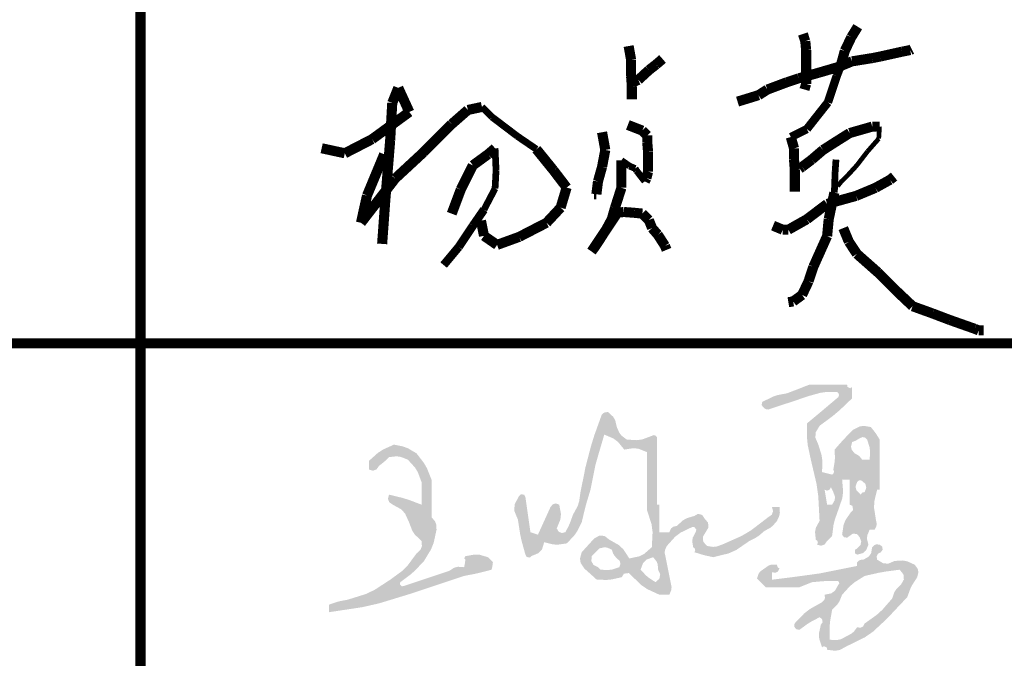
# Model space of a CAD drawing. Extents: x 463583 to 1382479, y -218374 to 46838.
# Drawn here: x 624199 to 628958, y -213097 to -210008 of the extents above; entities that cross this region are included whole.
import ezdxf
from ezdxf.enums import TextEntityAlignment as Align

# ---------------------------------------------------------------- set-up
doc = ezdxf.new("R2010")
doc.units = 0
doc.header["$LTSCALE"] = 1000
doc.header["$MEASUREMENT"] = 0
doc.layers.add('PUB_TITLE', color=4, linetype='Continuous')
doc.layers.add('图框', color=7, linetype='Continuous')
doc.styles.add('宋体', font='txt', dxfattribs={"width": 0.7})

# ---------------------------------------------------------------- blocks, each defined once
blk = doc.blocks.new('JHWC-A1')
at = {"layer": 'PUB_TITLE', "const_width": 24.5}
for points in [[(80600, 1000), (80600, 6600)], [(83100, 3400), (76600, 3400)]]:
    blk.add_lwpolyline(points, dxfattribs=at)
at = {"color": 2, "style": '宋体', "width": 0.8}
for tag, p in [('会签景观', (1300, 55699.6)), ('会签电气', (1300, 50363.3)), ('会签道路', (2100, 50363.3)), ('会签给排水', (1281.8, 45556.9)), ('会签暖通', (2081.8, 45556.9)), ('会签建筑', (1293.4, 40150.9)), ('会签结构', (2093.4, 40150.9))]:
    blk.add_attdef(tag, text='', height=300, rotation=90, dxfattribs=at).set_placement(p, align=Align.MIDDLE)
for tag, height, p in [('建设单位', 300, (80700, 16300)), ('工程名称', 300, (80700, 14900)), ('图号', 300, (82200, 11400)), ('图名', 350, (79850, 7716.1))]:
    blk.add_attdef(tag, text='', height=height, dxfattribs=at).set_placement(p, align=Align.MIDDLE_CENTER)
for tag, p in [('工程编号', (80700, 13800)), ('子项名称', (80700, 13000)), ('子项编号', (80700, 12200)), ('日期', (79200, 9800.1))]:
    blk.add_attdef(tag, text='', height=300, dxfattribs=at).set_placement(p, align=Align.MIDDLE)
at = {"layer": '图框', "color": 2, "style": '宋体', "width": 0.8}
for tag, p in [('项目负责人', (79600, 57200)), ('专业负责人', (79600, 56400)), ('设计', (79600, 55600)), ('专业', (79200, 11400)), ('阶段', (79200, 10600)), ('修改版次', (82200, 10600)), ('比例', (82200, 9800)), ('审定', (79600, 5400)), ('审核', (79600, 4600)), ('校对', (79600, 3800)), ('项目负责人', (79600, 3000)), ('专业负责人', (79600, 2200)), ('设计', (79600, 1400))]:
    blk.add_attdef(tag, text='', height=300, dxfattribs=at).set_placement(p, align=Align.MIDDLE)
blk = doc.blocks.new('A$C279737F4')
at = {"color": 3}
for points, const_width in [([(1032.4, 645.7), (1037.5, 630.2)], 21.6), ([(1149.8, 661.2), (1136, 638.8)], 21.6), ([(1037.5, 630.2), (1039.3, 611.2)], 21.6), ([(1136, 638.8), (1122.1, 609.5)], 21.6), ([(659.4, 619.8), (664.6, 590.5)], 21.6), ([(1039.3, 611.2), (1039.3, 592.2)], 21.6), ([(1122.1, 609.5), (1113.5, 578.4)], 21.6), ([(1198.1, 597.4), (1244.7, 607.8)], 21.6), ([(1244.7, 607.8), (1262, 611.2)], 21.6), ([(1262, 611.2), (1265.4, 612.9)], 21.6), ([(664.6, 590.5), (664.6, 556)], 21.6), ([(702.6, 568.1), (718.1, 580.2)], 21.6), ([(718.1, 580.2), (732, 592.2)], 21.6), ([(1039.3, 592.2), (1039.3, 573.3)], 21.6), ([(1108.3, 575), (1137.7, 587.1)], 21.6), ([(1137.7, 587.1), (1180.8, 594)], 21.6), ([(1180.8, 594), (1198.1, 597.4)], 21.6), ([(680.2, 547.4), (702.6, 568.1)], 21.6), ([(1023.7, 550.8), (1066.9, 562.9)], 21.6), ([(1039.3, 573.3), (1039.3, 556)], 21.6), ([(1066.9, 562.9), (1108.3, 575)], 21.6), ([(1113.5, 578.4), (1104.9, 556)], 18), ([(664.6, 556), (666.3, 533.6)], 21.6), ([(668.1, 542.2), (680.2, 547.4)], 21.6), ([(956.4, 526.7), (997.8, 542.2)], 21.6), ([(997.8, 542.2), (1023.7, 550.8)], 21.6), ([(1039.3, 538.7), (1035.8, 526.7)], 21.6), ([(1039.3, 556), (1039.3, 545.6)], 21.6), ([(1039.3, 545.6), (1039.3, 538.7)], 21.6), ([(1104.9, 556), (1091.1, 514.6)], 18), ([(166.3, 530.3), (153.4, 498)], 21.6), ([(190, 478.6), (166.3, 530.3)], 21.6), ([(666.3, 533.6), (666.3, 514.6)], 21.6), ([(937.4, 514.6), (956.4, 526.7)], 21.6), ([(153.4, 498), (149, 418.2)], 21.6), ([(666.3, 514.6), (666.3, 506)], 21.6), ([(892.5, 500.8), (937.4, 514.6)], 21.6), ([(1085.9, 499.1), (1060, 466.3)], 18), ([(1091.1, 514.6), (1085.9, 499.1)], 18), ([(110.2, 420.3), (190, 478.6)], 21.6), ([(280.7, 452.7), (315.2, 482.9)], 21.6), ([(315.2, 482.9), (345.4, 489.4)], 21.6), ([(345.4, 489.4), (367, 467.8)], 15), ([(367, 467.8), (421, 426.8)], 15), ([(1060, 466.3), (1041, 442.1)], 18), ([(220.3, 392.3), (280.7, 452.7)], 21.6), ([(602.5, 435.2), (609.4, 397.3)], 21.6), ([(657.7, 450.8), (688.8, 438.7)], 21.6), ([(688.8, 438.7), (699.2, 428.3)], 21.6), ([(1034.1, 438.7), (1006.5, 424.9)], 18), ([(1041, 442.1), (1034.1, 438.7)], 18), ([(1099.7, 412.8), (1132.5, 433.5)], 21.6), ([(1132.5, 433.5), (1180.8, 447.3)], 21.6), ([(1180.8, 447.3), (1196.4, 447.3)], 21.6), ([(1196.4, 447.3), (1194.7, 421.4)], 10), ([(51.9, 390.2), (110.2, 420.3)], 21.6), ([(149, 418.2), (138.3, 286.6)], 21.6), ([(421, 426.8), (462, 398.8)], 15), ([(699.2, 428.3), (699.2, 414.5)], 21.6), ([(699.2, 414.5), (700.9, 393.8)], 21.6), ([(1006.5, 424.9), (1013.4, 400.7)], 21.6), ([(1075.5, 397.3), (1099.7, 412.8)], 21.6), ([(1194.7, 421.4), (1170.5, 393.8)], 10), ([(2.3, 400.9), (51.9, 390.2)], 21.6), ([(159.8, 336.2), (220.3, 392.3)], 21.6), ([(358.4, 388), (373.5, 400.9)], 21.6), ([(373.5, 400.9), (375.6, 353.5)], 14.4), ([(462, 398.8), (498.7, 353.5)], 21.6), ([(609.4, 397.3), (602.5, 361)], 21.6), ([(700.9, 393.8), (700.9, 364.5)], 21.6), ([(1013.4, 400.7), (1013.4, 376.6)], 21.6), ([(1051.4, 376.6), (1075.5, 397.3)], 21.6), ([(136.1, 388), (99.4, 299.6)], 21.6), ([(326, 364.3), (358.4, 388)], 21.6), ([(643.9, 374.8), (643.9, 364.5)], 21.6), ([(661.2, 362.8), (643.9, 374.8)], 14.4), ([(1013.4, 376.6), (1015.1, 354.1)], 21.6), ([(1030.6, 361), (1051.4, 376.6)], 21.6), ([(1103.2, 376.6), (1101.4, 350.7)], 14.4), ([(1170.5, 393.8), (1148, 364.5)], 10), ([(300.1, 312.5), (326, 364.3)], 21.6), ([(375.6, 353.5), (373.5, 314.7)], 14.4), ([(498.7, 353.5), (526.7, 316.8)], 21.6), ([(602.5, 361), (593.8, 330)], 21.6), ([(643.9, 364.5), (643.9, 343.8)], 21.6), ([(673.3, 357.6), (661.2, 362.8)], 14.4), ([(676.7, 352.4), (673.3, 357.6)], 14.4), ([(694, 330), (676.7, 352.4)], 14.4), ([(700.9, 350.7), (697.4, 336.9)], 21.6), ([(700.9, 364.5), (700.9, 350.7)], 21.6), ([(1015.1, 354.1), (1015.1, 330)], 21.6), ([(1025.5, 357.6), (1030.6, 361)], 21.6), ([(1148, 364.5), (1129.1, 343.8)], 10), ([(86.5, 241.3), (159.8, 336.2)], 21.6), ([(593.8, 330), (590.4, 302.4)], 21.6), ([(643.9, 343.8), (643.9, 316.2)], 21.6), ([(697.4, 336.9), (694, 330)], 21.6), ([(1015.1, 330), (1015.1, 314.5)], 21.6), ([(1101.4, 350.7), (1099.7, 305.8)], 14.4), ([(1129.1, 343.8), (1113.5, 328.3)], 10), ([(1187.8, 316.2), (1218.8, 333.4)], 21.6), ([(1218.8, 333.4), (1227.5, 340.3)], 21.6), ([(280.7, 260.8), (300.1, 312.5)], 21.6), ([(373.5, 314.7), (349.8, 269.4)], 14.4), ([(526.7, 316.8), (513.8, 273.7)], 21.6), ([(643.9, 316.2), (630.1, 273)], 21.6), ([(1015.1, 314.5), (1015.1, 307.6)], 21.6), ([(1099.7, 305.8), (1087.6, 248.9)], 21.6), ([(1113.5, 328.3), (1106.6, 319.6)], 10), ([(1146.3, 298.9), (1187.8, 316.2)], 21.6), ([(99.4, 299.6), (86.5, 241.3)], 21.6), ([(138.3, 286.6), (131.8, 196.1)], 21.6), ([(590.4, 302.4), (585.2, 302.4)], 21.6), ([(1084.2, 281.7), (1146.3, 298.9)], 21.6), ([(349.8, 269.4), (326, 234.9)], 18), ([(513.8, 273.7), (483.6, 241.3)], 21.6), ([(630.1, 273), (623.2, 248.9)], 21.6), ([(635.3, 262.7), (649.1, 264.4)], 21.6), ([(649.1, 264.4), (671.5, 262.7)], 21.6), ([(1041, 248.9), (1084.2, 281.7)], 21.6), ([(349.8, 213.3), (343.3, 245.7)], 21.6), ([(580, 179.9), (635.3, 262.7)], 21.6), ([(623.2, 248.9), (611.1, 226.5)], 21.6), ([(671.5, 262.7), (688.8, 261)], 21.6), ([(688.8, 261), (702.6, 247.2)], 21.6), ([(702.6, 247.2), (709.5, 229.9)], 21.6), ([(1001.3, 226.5), (1041, 248.9)], 21.6), ([(1087.6, 248.9), (1084.2, 212.7)], 21.6), ([(326, 234.9), (295.8, 189.6)], 18), ([(483.6, 241.3), (425.3, 211.2)], 21.6), ([(611.1, 226.5), (595.6, 202.3)], 21.6), ([(709.5, 229.9), (721.6, 216.1)], 21.6), ([(968.5, 235.1), (989.2, 226.5)], 21.6), ([(989.2, 226.5), (1001.3, 226.5)], 21.6), ([(1118.7, 229.9), (1130.8, 200.6)], 21.6), ([(377.8, 193.9), (349.8, 213.3)], 21.6), ([(425.3, 211.2), (377.8, 193.9)], 21.6), ([(595.6, 202.3), (585.2, 186.8)], 21.6), ([(721.6, 216.1), (737.1, 192)], 21.6), ([(1084.2, 212.7), (1054.8, 147.1)], 21.6), ([(1130.8, 200.6), (1148, 174.7)], 21.6), ([(295.8, 189.6), (274.2, 163.7)], 18), ([(585.2, 186.8), (580, 179.9)], 21.6), ([(737.1, 192), (740.6, 183.3)], 21.6), ([(274.2, 163.7), (263.4, 150.8)], 18), ([(1148, 174.7), (1192.9, 135)], 21.6), ([(1054.8, 147.1), (1044.5, 116)], 21.6), ([(1044.5, 116), (1030.6, 86.7)], 21.6), ([(1192.9, 135), (1232.6, 95.3)], 21.6), ([(1232.6, 95.3), (1267.2, 62.6)], 21.6), ([(1030.6, 86.7), (1011.6, 72.9)], 21.6), ([(1011.6, 72.9), (1001.3, 71.2)], 21.6), ([(1267.2, 62.6), (1310.3, 47)], 21.6), ([(1310.3, 47), (1346.6, 33.2)], 21.6), ([(1346.6, 33.2), (1400.1, 14.3)], 21.6), ([(1400.1, 14.3), (1408.7, 10.8)], 21.6), ([(1408.7, 10.8), (1419.1, 10.8)], 21.6)]:
    blk.add_lwpolyline(points, dxfattribs=dict(at, const_width=const_width))

msp = doc.modelspace()

# ---------------------------------------------------------------- hatches: boundary and pattern name
h = msp.add_hatch(color=256)
h.dxf.hatch_style = 1
h.paths.add_polyline_path([(626189.6, -212414.1), (626189.6, -212341.5), (626189.6, -212305.2), (626189.6, -212232.6), (626167.7, -212178.3), (626152.6, -212151.9), (626117, -212105.5), (626076.7, -212081.7), (626053.8, -212072.7), (626008.1, -212063.1), (625955.4, -212086.9), (625930.1, -212103.3), (625887, -212141.8), (625887, -212158.7), (625887, -212167.2), (625887, -212184.1), (625907.1, -212189.2), (625923.7, -212183), (625935.4, -212166), (625955.8, -212150.3), (625965.6, -212141.7), (625983.9, -212123.6), (626020.3, -212119.8), (626040.5, -212122.5), (626074.6, -212135.7), (626109.1, -212173.4), (626123.4, -212196.8), (626141.2, -212244.7), (626141.2, -212288.2), (626141.2, -212310), (626141.2, -212353.6), (626079.6, -212330.4), (626047.9, -212320.6), (625983.9, -212305.2), (625978.8, -212325.2), (625985, -212341.8), (626002, -212353.6), (626042.5, -212375.9), (626061.4, -212396.2), (626080.7, -212438.3), (626096.1, -212479.1), (626109.4, -212499.1), (626141.2, -212529), (626143, -212555), (626136.2, -212572), (626117, -212589.6), (626074.4, -212647.5), (626047.8, -212674.1), (625989.9, -212716.6), (625913.6, -212766.2), (625871, -212786.2), (625784.2, -212813.4), (625747.2, -212820.3), (625728.9, -212825.2), (625693.4, -212837.6), (625693.4, -212852.2), (625693.4, -212859.4), (625693.4, -212873.9), (625855.4, -212849.4), (625936.1, -212831), (626092.8, -212783.2), (626194.4, -212749.3), (626245.3, -212732.4), (626346.9, -212698.5), (626400.5, -212688), (626427.2, -212681.9), (626480, -212668.2), (626483.1, -212653.8), (626484.3, -212646.5), (626486.1, -212631.9), (626476.4, -212622.2), (626471.6, -212617.4), (626461.9, -212607.7), (626422.3, -212596.1), (626399.6, -212594.7), (626359, -212601.7), (626351.6, -212603.5), (626348.2, -212613.8), (626353, -212619.8), (626351.2, -212634.4), (626350, -212641.7), (626346.9, -212656.1), (626317, -212654), (626299.6, -212658.3), (626274.3, -212674.3), (626187.2, -212703.3), (626143.6, -212717.8), (626056.5, -212746.9), (626046.3, -212748.4), (626036.8, -212738.9), (626038.3, -212728.7), (626087.7, -212691.8), (626111.1, -212670.9), (626153.3, -212625.9), (626187.1, -212570.1), (626199.8, -212538.2), (626213.8, -212474.6), (626211.9, -212448.6), (626206.1, -212434.2)])
h.paths.add_polyline_path([(626804, -212484.4), (626794.7, -212468.5), (626812.3, -212425.8), (626815.2, -212399), (626806.8, -212353.6), (626790.1, -212347.7), (626775.5, -212351.9), (626764.4, -212365.7), (626740.2, -212418.9), (626728.1, -212445.5), (626703.9, -212498.8), (626689.4, -212493.9), (626682.1, -212491.5), (626667.6, -212486.7), (626665.2, -212469.7), (626664, -212461.3), (626661.6, -212444.3), (626654.3, -212393.5), (626650.7, -212368.1), (626643.4, -212317.3), (626637.9, -212306.2), (626622.5, -212303.1), (626613.1, -212311.2), (626591.3, -212351.7), (626589.6, -212383.6), (626607.1, -212426.2), (626617.6, -212494.7), (626624.9, -212528.8), (626643.4, -212595.6), (626649, -212606.6), (626664.2, -212609.6), (626673.7, -212601.7), (626706.9, -212588), (626723.7, -212569.5), (626734.2, -212535.1), (626776.4, -212545.9), (626799.9, -212547.2), (626843.1, -212541.1), (626877.9, -212504.8), (626893.1, -212483.3), (626915.7, -212438.3), (626930.7, -212374.9), (626939.2, -212343.3), (626958, -212281), (626967.7, -212232.6), (626972.6, -212208.3), (626982.2, -212159.9), (626999, -212101.8), (627007.5, -212072.8), (627024.6, -212014.7), (627069.1, -212033.7), (627090.7, -212049.9), (627121.4, -212087.3), (627164.7, -212080.4), (627189.6, -212083.1), (627230.3, -212099.4), (627230.3, -212210.8), (627230.3, -212266.4), (627230.3, -212377.8), (627252.9, -212447.5), (627258.1, -212486.1), (627254.5, -212559.3), (627217.9, -212591.4), (627193.3, -212603.7), (627145.6, -212613.8), (627116.6, -212569.3), (627095, -212549.1), (627048.8, -212523), (627025.9, -212505), (627001.8, -212503), (626976.2, -212516.9), (626952, -212543.5), (626939.9, -212556.8), (626915.7, -212583.5), (626907.1, -212614.1), (626910.3, -212635.5), (626927.8, -212662.2), (626952.1, -212683.9), (626964.2, -212694.7), (626988.3, -212716.6), (627036.9, -212717.6), (627061.8, -212715.1), (627109.3, -212704.5), (627119, -212687.6), (627144.1, -212684.5), (627157.7, -212698.5), (627204.2, -212743.1), (627232.3, -212762.2), (627290.8, -212789.2), (627310.2, -212789.2), (627319.9, -212789.2), (627339.2, -212789.2), (627348.4, -212766.7), (627349.8, -212752.6), (627345.3, -212728.7), (627335.6, -212680.3), (627330.8, -212656.1), (627321.1, -212607.7), (627316.4, -212586.3), (627317.9, -212573.1), (627327.1, -212553.2), (627367.6, -212508.2), (627393.6, -212488.7), (627448.2, -212462.5), (627460.3, -212462.3), (627469.8, -212475.1), (627466.3, -212486.7), (627452.5, -212512.7), (627449.6, -212530.2), (627454.2, -212559.3), (627461.9, -212565.7), (627464.1, -212574.3), (627460.3, -212583.5), (627496.1, -212594.9), (627514.3, -212599.7), (627551, -212607.7), (627625.7, -212589.4), (627663.1, -212572.6), (627726.5, -212529), (627757.6, -212513.2), (627772.6, -212503.3), (627799.1, -212480.6), (627826.4, -212466), (627839.3, -212455.6), (627859.6, -212432.2), (627870.6, -212407.5), (627873.3, -212392.7), (627871.7, -212365.7), (627857.2, -212365.7), (627849.9, -212365.7), (627835.4, -212365.7), (627840.5, -212385.7), (627834.3, -212402.3), (627817.3, -212414.1), (627734.6, -212477.5), (627688.6, -212504.9), (627593.4, -212547.2), (627565.8, -212556.5), (627549.5, -212557.9), (627520.8, -212553.2), (627503.1, -212533.2), (627501, -212509.6), (627514.7, -212486.7), (627528.3, -212463.6), (627526.1, -212440.4), (627508.7, -212420.1), (627497.9, -212403.3), (627477.7, -212398.2), (627460.3, -212408), (627422.9, -212419.3), (627404.2, -212429.9), (627375.5, -212456.4), (627357.2, -212460.9), (627347, -212469.4), (627339.2, -212486.7), (627319.9, -212486.7), (627310.2, -212486.7), (627290.8, -212486.7), (627290.8, -212433.4), (627290.8, -212406.8), (627290.8, -212353.6), (627286, -212353.6), (627283.6, -212353.6), (627278.7, -212353.6), (627278.7, -212222.9), (627278.7, -212157.5), (627278.7, -212026.8), (627272.1, -212019.4), (627263.9, -212017.3), (627254.5, -212020.8), (627208.7, -212037.9), (627182.4, -212041.8), (627133.5, -212038.9), (627108.7, -212020.4), (627097.8, -212006.7), (627085.1, -211978.4), (627077.5, -211945.7), (627067.5, -211928.5), (627042.8, -211905.8), (627029.7, -211906.6), (627022.5, -211909.5), (627012.5, -211917.9), (626976.5, -212018), (626960.7, -212069.1), (626933.8, -212172), (626924.2, -212220.4), (626919.3, -212244.7), (626909.6, -212293.1), (626903.1, -212338.5), (626895.4, -212361.7), (626873.3, -212402), (626860.9, -212436.7), (626853.6, -212453.8), (626837, -212486.7), (626819.1, -212490.9)])
h.paths.add_polyline_path([(626964.1, -212601.7), (626978.6, -212587.1), (626985.9, -212579.9), (627000.4, -212565.3), (627024.1, -212559.9), (627038.8, -212561.3), (627060.9, -212571.4), (627067.4, -212589.8), (627072.5, -212598.8), (627085.1, -212613.8), (627098.8, -212624.8), (627103, -212639.5), (627097.2, -212656.1), (627062.4, -212667.4), (627043, -212670), (627006.4, -212668.2), (627001.6, -212663.4), (626999.2, -212661), (626994.3, -212656.1), (626972.2, -212644.7), (626962.1, -212626.5)], flags=16)
h.paths.add_polyline_path([(627211.9, -212636.1), (627228.5, -212619.5), (627260.6, -212607.7), (627277.1, -212627.9), (627282.8, -212642.2), (627284.8, -212668.2), (627295, -212690.7), (627290.8, -212711.9), (627272.7, -212728.7), (627240.9, -212708.2), (627226, -212695.7), (627200.1, -212668.2)], flags=16)
h.paths.add_polyline_path([(628355.8, -212135.7), (628355.8, -212038.9), (628340.3, -212013.8), (628331.8, -212001.6), (628313.4, -211978.4), (628279.7, -211972.4), (628259.4, -211975.3), (628228.7, -211990.5), (628191.3, -212028.1), (628173.1, -212047.5), (628138, -212087.3), (628139.6, -212126.1), (628138.3, -212145.9), (628131.9, -212184.1), (628135.3, -212193.5), (628133.3, -212201.7), (628125.9, -212208.3), (628106.5, -212203.5), (628096.8, -212201.1), (628077.4, -212196.2), (628078.9, -212142.5), (628075.1, -212114.5), (628059.3, -212063.1), (628045, -212029.7), (628046.7, -212003.6), (628065.3, -211972.4), (628131.4, -211923), (628163.1, -211896.2), (628222.7, -211839.2), (628222.7, -211817.5), (628222.7, -211806.6), (628222.7, -211784.8), (628213.4, -211790.3), (628199.6, -211783.4), (628198.5, -211772.7), (628125.9, -211772.7), (628089.6, -211772.7), (628016.9, -211772.7), (627973.5, -211789.9), (627951.7, -211798.3), (627908, -211815), (627862.9, -211823.6), (627840.3, -211831.1), (627799.1, -211851.3), (627788.1, -211856.8), (627785, -211872.3), (627793.1, -211881.6), (627801, -211889), (627806.6, -211891.8), (627817.3, -211893.7), (627897.1, -211867.1), (627937.1, -211853.8), (628016.9, -211827.1), (628068.7, -211812.7), (628096.3, -211808.9), (628150.1, -211809), (628157.5, -211815.7), (628159.5, -211823.8), (628156.1, -211833.2), (628095.8, -211884.2), (628065.5, -211909.7), (628004.8, -211960.3), (628004.6, -212030.8), (628008.3, -212066.7), (628023, -212135.7), (628050.4, -212252.4), (628059, -212312.6), (628065.3, -212432.2), (628047.6, -212464.7), (628043.3, -212486.2), (628047.2, -212523), (628054.9, -212529.3), (628057, -212538), (628053.2, -212547.2), (628073.3, -212552.2), (628089.9, -212546), (628101.7, -212529), (628111.3, -212519.4), (628116.2, -212514.5), (628125.9, -212504.8), (628132.5, -212453), (628138.7, -212427), (628156.1, -212377.8), (628175.2, -212322.4), (628179.2, -212290.9), (628174.3, -212232.6), (628188.8, -212232.6), (628196, -212232.6), (628210.6, -212232.6), (628210.6, -212281), (628210.6, -212305.2), (628210.6, -212353.6), (628224.1, -212359.4), (628227.5, -212380), (628216.6, -212389.9), (628190.4, -212428.6), (628181.1, -212452.5), (628174.3, -212498.8), (628182.9, -212510.7), (628198.5, -212513.3), (628210.6, -212504.8), (628226.4, -212493.5), (628246.4, -212496), (628259, -212510.9), (628266.9, -212531.7), (628262.9, -212549.8), (628246.9, -212565.3), (628236.7, -212571.9), (628236.7, -212589.1), (628246.9, -212595.6), (628275, -212587.9), (628290.3, -212574.2), (628301.3, -212547.2), (628294.5, -212518.9), (628296, -212501.4), (628307.4, -212474.6), (628317.1, -212474.6), (628321.9, -212474.6), (628331.6, -212474.6), (628340, -212457), (628341.5, -212445.3), (628337.6, -212426.2), (628328.6, -212368.7), (628329.9, -212337.4), (628343.7, -212281), (628348.5, -212281), (628350.9, -212281), (628355.8, -212281), (628355.8, -212184.1)])
h.paths.add_polyline_path([(628259.4, -212120.9), (628251.5, -212114.3), (628234.8, -212105.5), (628220.7, -212088.2), (628217.2, -212072.7), (628222.7, -212051), (628237.7, -212044.8), (628245, -212041.2), (628259, -212032.9), (628272.4, -212026.8), (628284.5, -212028.9), (628295.3, -212038.9), (628307, -212076.1), (628309.6, -212096.8), (628307.4, -212135.7), (628292.9, -212135.7), (628285.6, -212135.7), (628271.1, -212135.7)], flags=16)
h.paths.add_polyline_path([(628253.5, -212237.2), (628261.7, -212235.2), (628271.1, -212238.6), (628287.1, -212254.1), (628291.1, -212272.2), (628283.2, -212293.1), (628274.5, -212294.2), (628269.4, -212297.6), (628265, -212305.2), (628243, -212283.6), (628238.9, -212265.5), (628246.9, -212244.7)], flags=16)
h.paths.add_polyline_path([(628119.8, -212268.9), (628124.6, -212278.5), (628127.1, -212283.4), (628131.9, -212293.1), (628139.9, -212316), (628138.2, -212332.6), (628125.9, -212353.6), (628116.2, -212353.6), (628111.3, -212353.6), (628101.7, -212353.6), (628096.8, -212324.5), (628094.4, -212310), (628089.6, -212281), (628101.7, -212285.7), (628114.3, -212280.7)], flags=16)
h.paths.add_polyline_path([(628525.2, -212644), (628489.3, -212627.8), (628467.7, -212623.7), (628428.4, -212625.9), (628397.1, -212639), (628372.8, -212637.3), (628343.7, -212619.8), (628340.9, -212603.8), (628347.4, -212590.9), (628361.8, -212583.5), (628370.3, -212571.5), (628367.7, -212555.8), (628355.8, -212547.2), (628340.6, -212545.5), (628330.6, -212548.8), (628319.5, -212559.3), (628314.5, -212588.4), (628302.8, -212605.1), (628277.1, -212619.8), (628264.1, -212620.6), (628256.9, -212623.5), (628246.9, -212631.9), (628246.9, -212639.2), (628246.9, -212642.8), (628246.9, -212650.1), (628234.8, -212652.5), (628228.7, -212653.7), (628216.6, -212656.1), (628156.1, -212668.2), (628125.9, -212674.3), (628065.3, -212686.4), (627973.4, -212699), (627927.5, -212705.1), (627835.4, -212716.6), (627835.4, -212702.1), (627835.4, -212694.8), (627835.4, -212680.3), (627851.4, -212683.1), (627864.3, -212676.6), (627871.7, -212662.2), (627864.2, -212657.8), (627860.8, -212652.7), (627859.6, -212644), (627834.4, -212643.2), (627819.8, -212647.6), (627799.1, -212662.2), (627779.2, -212676), (627770.5, -212687.6), (627762.8, -212710.6), (627779.7, -212727.5), (627788.2, -212736), (627805.2, -212752.9), (627870.5, -212752.9), (627903.2, -212752.9), (627968.5, -212752.9), (627992.7, -212743.2), (628004.8, -212738.4), (628029, -212728.7), (628077.3, -212724.2), (628101.6, -212723), (628150.1, -212722.7), (628157.5, -212724.6), (628160.9, -212734.9), (628156.1, -212740.8), (628140, -212769.5), (628121.8, -212782.7), (628089.6, -212789.2), (628091.3, -212804.4), (628088, -212814.4), (628077.4, -212825.5), (628018.7, -212858.4), (627990.9, -212879.9), (627944.3, -212928.4), (627942.8, -212943.8), (627953.1, -212956.8), (627968.5, -212958.7), (628005.3, -212931.5), (628024.9, -212919.3), (628065.3, -212898.1), (628077.3, -212906.8), (628079.9, -212922.4), (628071.4, -212934.4), (628062.2, -212977.1), (628063.5, -213002), (628077.4, -213043.4), (628086.8, -213037.8), (628100.5, -213044.7), (628101.7, -213055.5), (628140.7, -213060.5), (628163.9, -213056.2), (628198.5, -213037.3), (628282.9, -212996), (628323.3, -212968.3), (628392.1, -212904.2), (628430.7, -212862.9), (628450.1, -212842.4), (628488.9, -212801.3), (628504, -212760.8), (628513.9, -212741), (628537.3, -212704.5), (628543, -212680.5), (628539.7, -212664)])
h.paths.add_polyline_path([(628350.3, -212683.3), (628384.4, -212677.3), (628452.6, -212668.2), (628470.8, -212691), (628472.8, -212715.3), (628458.7, -212740.8), (628435.9, -212762.7), (628426.5, -212777.5), (628416.3, -212807.4), (628369.1, -212861.7), (628341.8, -212886.6), (628283.2, -212928.4), (628275.8, -212942.9), (628262.9, -212949.3), (628246.9, -212946.6), (628231.5, -212967.2), (628220.9, -212976.4), (628198.5, -212988.9), (628167.6, -213004.6), (628148.4, -213008.7), (628113.8, -213007.1), (628113.5, -212948.8), (628116, -212919.3), (628125.9, -212861.8), (628150.8, -212837.4), (628161.3, -212821.6), (628174.3, -212789.2), (628212.5, -212747.4), (628235.1, -212728.6), (628283.2, -212698.5)], flags=16)

# ---------------------------------------------------------------- block references
at = {"xscale": 2, "yscale": 2, "zscale": 2}
msp.add_blockref('JHWC-A1', (463582.5, -218373.7), dxfattribs=at)
at = {"layer": 'PUB_TITLE', "xscale": 2.258440800011158, "yscale": 2.258440800011158, "zscale": 2.258440800011158}
msp.add_blockref('A$C279737F4', (625653.1, -211535.2), dxfattribs=at)

doc.saveas('drawing.dxf')
